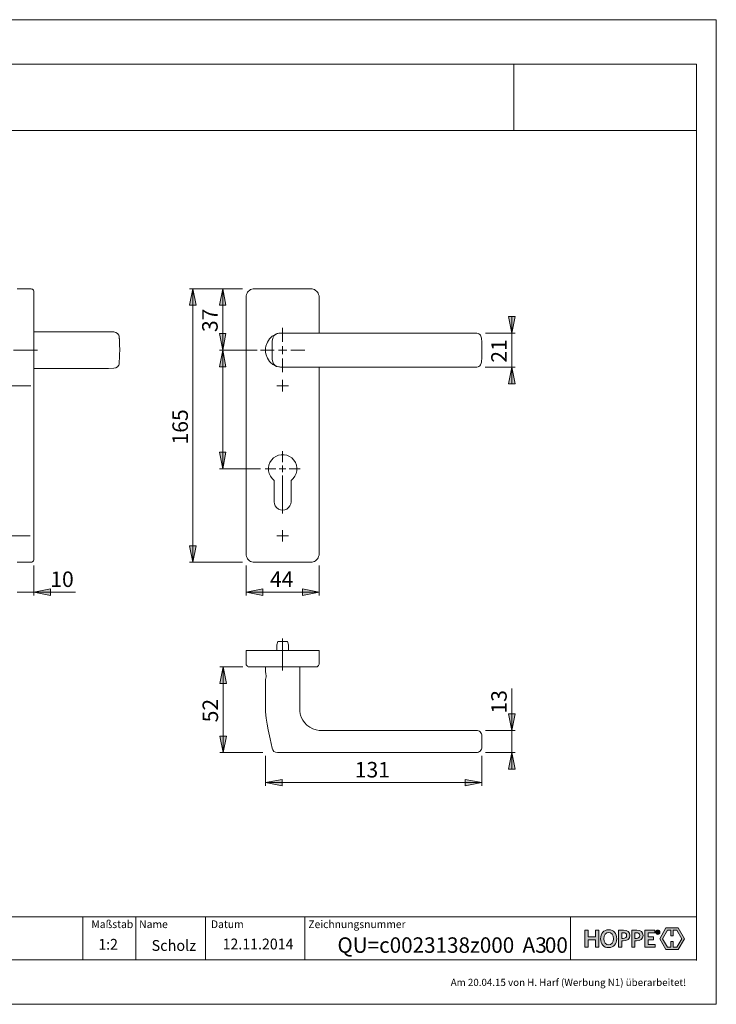
# Model space of a CAD drawing. Units: inches. Extents: x 0 to 420, y 0 to 301.
# Drawn here: x 210 to 420, y 0 to 297 of the extents above; entities that cross this region are included whole.
import ezdxf

# ---------------------------------------------------------------- set-up
doc = ezdxf.new("R2010")
doc.units = ezdxf.units.IN
doc.header["$MEASUREMENT"] = 0
for name, pattern in [('AI-Linetype-10', [19.05, 15.24, -1.27, 1.27, -1.27]), ('AI-Linetype-11', [19.05, 15.24, -1.27, 1.27, -1.27]), ('AI-Linetype-12', [19.05, 15.24, -1.27, 1.27, -1.27]), ('AI-Linetype-13', [19.05, 15.24, -1.27, 1.27, -1.27]), ('AI-Linetype-14', [19.05, 15.24, -1.27, 1.27, -1.27]), ('AI-Linetype-8', [19.05, 15.24, -1.27, 1.27, -1.27]), ('AI-Linetype-9', [19.05, 15.24, -1.27, 1.27, -1.27])]:
    doc.linetypes.add(name, pattern=pattern)
doc.layers.add('Ebene 1', color=7, linetype='Continuous')

# ---------------------------------------------------------------- blocks, each defined once
blk = doc.blocks.new('block 3')
at = {"layer": 'Ebene 1'}
h = blk.add_hatch(color=7, dxfattribs=at)
h.dxf.hatch_style = 2
edge = h.paths.add_edge_path()
edge.add_spline(control_points=[(402.5, 21.39), (402.5, 21.39), (402.31, 21.68), (402.31, 21.68), (402.31, 21.68), (402.26, 21.68), (402.26, 21.68), (402.26, 21.68), (402.26, 21.4), (402.26, 21.4), (402.26, 21.4), (402.1, 21.4), (402.1, 21.4), (402.1, 21.4), (402.1, 22.13), (402.1, 22.13), (402.1, 22.13), (402.35, 22.13), (402.35, 22.13), (402.51, 22.13), (402.61, 22.05), (402.61, 21.91), (402.61, 21.8), (402.56, 21.74), (402.48, 21.7), (402.48, 21.7), (402.67, 21.42), (402.67, 21.42), (402.67, 21.42), (402.5, 21.39), (402.5, 21.39)], knot_values=[0, 0, 0, 0, 1, 1, 1, 2, 2, 2, 3, 3, 3, 4, 4, 4, 5, 5, 5, 6, 6, 6, 7, 7, 7, 8, 8, 8, 9, 9, 9, 10, 10, 10, 10], degree=3, periodic=1)
h.paths.add_polyline_path([(401.53, 17.19), (401.53, 18.03), (399.42, 18.03), (399.42, 19.46), (401.02, 19.46), (401.02, 20.32), (399.42, 20.32), (399.42, 21.54), (401.45, 21.54), (401.45, 22.38), (398.44, 22.38), (398.44, 17.19)])
h.paths.add_polyline_path([(384.6, 17.19), (384.6, 22.38), (383.6, 22.38), (383.6, 20.33), (381.4, 20.33), (381.4, 22.38), (380.39, 22.38), (380.39, 17.19), (381.4, 17.19), (381.4, 19.44), (383.6, 19.44), (383.6, 17.19)])
edge = h.paths.add_edge_path()
edge.add_spline(control_points=[(402.34, 21.08), (401.96, 21.08), (401.69, 21.34), (401.69, 21.74), (401.69, 22.13), (401.96, 22.4), (402.34, 22.4), (402.72, 22.4), (402.98, 22.13), (402.98, 21.74), (402.98, 21.35), (402.71, 21.08), (402.34, 21.08)], knot_values=[0, 0, 0, 0, 0.352778, 0.352778, 0.352778, 0.705556, 0.705556, 0.705556, 1.058333, 1.058333, 1.058333, 1.411111, 1.411111, 1.411111, 1.411111], degree=3, periodic=0)
edge.add_line((402.34, 21.08), (402.34, 21.08))
edge = h.paths.add_edge_path()
edge.add_spline(control_points=[(402.34, 22.32), (402.03, 22.32), (401.79, 22.11), (401.79, 21.74), (401.79, 21.37), (402.03, 21.16), (402.34, 21.16), (402.65, 21.16), (402.89, 21.37), (402.89, 21.74), (402.89, 22.11), (402.65, 22.32), (402.34, 22.32)], knot_values=[0, 0, 0, 0, 0.352778, 0.352778, 0.352778, 0.705556, 0.705556, 0.705556, 1.058333, 1.058333, 1.058333, 1.411111, 1.411111, 1.411111, 1.411111], degree=3, periodic=0)
edge.add_line((402.34, 22.32), (402.34, 22.32))
edge = h.paths.add_edge_path()
edge.add_spline(control_points=[(402.33, 22), (402.33, 22), (402.26, 22), (402.26, 22), (402.26, 22), (402.26, 21.79), (402.26, 21.79), (402.26, 21.79), (402.33, 21.79), (402.33, 21.79), (402.41, 21.79), (402.45, 21.82), (402.45, 21.89), (402.45, 21.96), (402.41, 22), (402.33, 22)], knot_values=[0, 0, 0, 0, 0.352778, 0.352778, 0.352778, 0.705556, 0.705556, 0.705556, 1.058333, 1.058333, 1.058333, 1.411111, 1.411111, 1.411111, 1.763889, 1.763889, 1.763889, 1.763889], degree=3, periodic=0)
edge.add_line((402.33, 22), (402.33, 22))
edge = h.paths.add_edge_path()
edge.add_spline(control_points=[(395.93, 19.1), (395.93, 19.1), (395.48, 19.1), (395.48, 19.1), (395.48, 19.1), (395.48, 17.19), (395.48, 17.19), (395.48, 17.19), (394.49, 17.19), (394.49, 17.19), (394.49, 17.19), (394.49, 22.38), (394.49, 22.38), (394.49, 22.38), (396.01, 22.38), (396.01, 22.38), (397.2, 22.38), (397.91, 21.83), (397.91, 20.78), (397.91, 19.66), (397.12, 19.1), (395.93, 19.1)], knot_values=[0, 0, 0, 0, 0.352778, 0.352778, 0.352778, 0.705556, 0.705556, 0.705556, 1.058333, 1.058333, 1.058333, 1.411111, 1.411111, 1.411111, 1.763889, 1.763889, 1.763889, 2.116667, 2.116667, 2.116667, 2.469444, 2.469444, 2.469444, 2.469444], degree=3, periodic=0)
edge.add_line((395.93, 19.1), (395.93, 19.1))
edge = h.paths.add_edge_path()
edge.add_spline(control_points=[(395.96, 21.58), (395.96, 21.58), (395.48, 21.58), (395.48, 21.58), (395.48, 21.58), (395.48, 19.9), (395.48, 19.9), (395.48, 19.9), (395.92, 19.9), (395.92, 19.9), (396.56, 19.9), (396.94, 20.17), (396.94, 20.76), (396.94, 21.3), (396.6, 21.58), (395.96, 21.58)], knot_values=[0, 0, 0, 0, 0.352778, 0.352778, 0.352778, 0.705556, 0.705556, 0.705556, 1.058333, 1.058333, 1.058333, 1.411111, 1.411111, 1.411111, 1.763889, 1.763889, 1.763889, 1.763889], degree=3, periodic=0)
edge.add_line((395.96, 21.58), (395.96, 21.58))
edge = h.paths.add_edge_path()
edge.add_spline(control_points=[(391.95, 19.1), (391.95, 19.1), (391.5, 19.1), (391.5, 19.1), (391.5, 19.1), (391.5, 17.19), (391.5, 17.19), (391.5, 17.19), (390.51, 17.19), (390.51, 17.19), (390.51, 17.19), (390.51, 22.38), (390.51, 22.38), (390.51, 22.38), (392.03, 22.38), (392.03, 22.38), (393.22, 22.38), (393.93, 21.83), (393.93, 20.78), (393.93, 19.66), (393.13, 19.1), (391.95, 19.1)], knot_values=[0, 0, 0, 0, 0.352778, 0.352778, 0.352778, 0.705556, 0.705556, 0.705556, 1.058333, 1.058333, 1.058333, 1.411111, 1.411111, 1.411111, 1.763889, 1.763889, 1.763889, 2.116667, 2.116667, 2.116667, 2.469444, 2.469444, 2.469444, 2.469444], degree=3, periodic=0)
edge.add_line((391.95, 19.1), (391.95, 19.1))
edge = h.paths.add_edge_path()
edge.add_spline(control_points=[(391.98, 21.58), (391.98, 21.58), (391.5, 21.58), (391.5, 21.58), (391.5, 21.58), (391.5, 19.9), (391.5, 19.9), (391.5, 19.9), (391.94, 19.9), (391.94, 19.9), (392.58, 19.9), (392.95, 20.17), (392.95, 20.76), (392.95, 21.3), (392.61, 21.58), (391.98, 21.58)], knot_values=[0, 0, 0, 0, 0.352778, 0.352778, 0.352778, 0.705556, 0.705556, 0.705556, 1.058333, 1.058333, 1.058333, 1.411111, 1.411111, 1.411111, 1.763889, 1.763889, 1.763889, 1.763889], degree=3, periodic=0)
edge.add_line((391.98, 21.58), (391.98, 21.58))
edge = h.paths.add_edge_path()
edge.add_spline(control_points=[(387.55, 17.09), (386.07, 17.09), (385.12, 18.17), (385.12, 19.78), (385.12, 21.39), (386.08, 22.48), (387.56, 22.48), (389.05, 22.48), (389.99, 21.39), (389.99, 19.79), (389.99, 18.19), (389.04, 17.09), (387.55, 17.09)], knot_values=[0, 0, 0, 0, 0.352778, 0.352778, 0.352778, 0.705556, 0.705556, 0.705556, 1.058333, 1.058333, 1.058333, 1.411111, 1.411111, 1.411111, 1.411111], degree=3, periodic=0)
edge.add_line((387.55, 17.09), (387.55, 17.09))
edge = h.paths.add_edge_path()
edge.add_spline(control_points=[(387.55, 21.65), (386.67, 21.65), (386.13, 20.92), (386.13, 19.78), (386.13, 18.65), (386.67, 17.92), (387.55, 17.92), (388.45, 17.92), (388.98, 18.65), (388.98, 19.78), (388.98, 20.92), (388.44, 21.65), (387.55, 21.65)], knot_values=[0, 0, 0, 0, 0.352778, 0.352778, 0.352778, 0.705556, 0.705556, 0.705556, 1.058333, 1.058333, 1.058333, 1.411111, 1.411111, 1.411111, 1.411111], degree=3, periodic=0)
edge.add_line((387.55, 21.65), (387.55, 21.65))
h = blk.add_hatch(color=7, dxfattribs=at)
h.dxf.hatch_style = 2
h.paths.add_polyline_path([(406.98, 20.61), (406.98, 22.38), (408.06, 22.38), (409.56, 19.79), (408.06, 17.19), (406.98, 17.19), (406.98, 18.96), (406.34, 18.96), (406.34, 17.19), (405.27, 17.19), (403.77, 19.78), (405.26, 22.38), (406.34, 22.38), (406.34, 20.61)])
h.paths.add_polyline_path([(404.8, 23.02), (402.93, 19.79), (404.8, 16.55), (408.53, 16.55), (410.39, 19.79), (408.53, 23.02)])
at = {"layer": 'Ebene 1', "lineweight": 0}
for points in [[(384.6, 17.19), (384.6, 22.38), (383.6, 22.38), (383.6, 20.33), (381.4, 20.33), (381.4, 22.38), (380.39, 22.38), (380.39, 17.19), (381.4, 17.19), (381.4, 19.44), (383.6, 19.44), (383.6, 17.19), (384.6, 17.19)], [(401.53, 17.19), (401.53, 18.03), (399.42, 18.03), (399.42, 19.46), (401.02, 19.46), (401.02, 20.32), (399.42, 20.32), (399.42, 21.54), (401.45, 21.54), (401.45, 22.38), (398.44, 22.38), (398.44, 17.19), (401.53, 17.19)], [(404.8, 23.02), (402.93, 19.79), (404.8, 16.55), (408.53, 16.55), (410.39, 19.79), (408.53, 23.02), (404.8, 23.02)], [(406.98, 20.61), (406.98, 22.38), (408.06, 22.38), (409.56, 19.79), (408.06, 17.19), (406.98, 17.19), (406.98, 18.96), (406.34, 18.96), (406.34, 17.19), (405.27, 17.19), (403.77, 19.78), (405.26, 22.38), (406.34, 22.38), (406.34, 20.61), (406.98, 20.61)]]:
    blk.add_lwpolyline(points, dxfattribs=at)
for points, knots in [([(387.55, 17.09), (386.07, 17.09), (385.12, 18.17), (385.12, 19.78), (385.12, 21.39), (386.08, 22.48), (387.56, 22.48), (389.05, 22.48), (389.99, 21.39), (389.99, 19.79), (389.99, 18.19), (389.04, 17.09), (387.55, 17.09)], [0, 0, 0, 0, 1, 1, 1, 2, 2, 2, 3, 3, 3, 4, 4, 4, 4]), ([(387.55, 21.65), (386.67, 21.65), (386.13, 20.92), (386.13, 19.78), (386.13, 18.65), (386.67, 17.92), (387.55, 17.92), (388.45, 17.92), (388.98, 18.65), (388.98, 19.78), (388.98, 20.92), (388.44, 21.65), (387.55, 21.65)], [0, 0, 0, 0, 1, 1, 1, 2, 2, 2, 3, 3, 3, 4, 4, 4, 4]), ([(391.95, 19.1), (391.95, 19.1), (391.5, 19.1), (391.5, 19.1), (391.5, 19.1), (391.5, 17.19), (391.5, 17.19), (391.5, 17.19), (390.51, 17.19), (390.51, 17.19), (390.51, 17.19), (390.51, 22.38), (390.51, 22.38), (390.51, 22.38), (392.03, 22.38), (392.03, 22.38), (393.22, 22.38), (393.93, 21.83), (393.93, 20.78), (393.93, 19.66), (393.13, 19.1), (391.95, 19.1)], [0, 0, 0, 0, 1, 1, 1, 2, 2, 2, 3, 3, 3, 4, 4, 4, 5, 5, 5, 6, 6, 6, 7, 7, 7, 7]), ([(391.98, 21.58), (391.98, 21.58), (391.5, 21.58), (391.5, 21.58), (391.5, 21.58), (391.5, 19.9), (391.5, 19.9), (391.5, 19.9), (391.94, 19.9), (391.94, 19.9), (392.58, 19.9), (392.95, 20.17), (392.95, 20.76), (392.95, 21.3), (392.61, 21.58), (391.98, 21.58)], [0, 0, 0, 0, 1, 1, 1, 2, 2, 2, 3, 3, 3, 4, 4, 4, 5, 5, 5, 5]), ([(395.93, 19.1), (395.93, 19.1), (395.48, 19.1), (395.48, 19.1), (395.48, 19.1), (395.48, 17.19), (395.48, 17.19), (395.48, 17.19), (394.49, 17.19), (394.49, 17.19), (394.49, 17.19), (394.49, 22.38), (394.49, 22.38), (394.49, 22.38), (396.01, 22.38), (396.01, 22.38), (397.2, 22.38), (397.91, 21.83), (397.91, 20.78), (397.91, 19.66), (397.12, 19.1), (395.93, 19.1)], [0, 0, 0, 0, 1, 1, 1, 2, 2, 2, 3, 3, 3, 4, 4, 4, 5, 5, 5, 6, 6, 6, 7, 7, 7, 7]), ([(395.96, 21.58), (395.96, 21.58), (395.48, 21.58), (395.48, 21.58), (395.48, 21.58), (395.48, 19.9), (395.48, 19.9), (395.48, 19.9), (395.92, 19.9), (395.92, 19.9), (396.56, 19.9), (396.94, 20.17), (396.94, 20.76), (396.94, 21.3), (396.6, 21.58), (395.96, 21.58)], [0, 0, 0, 0, 1, 1, 1, 2, 2, 2, 3, 3, 3, 4, 4, 4, 5, 5, 5, 5]), ([(402.34, 21.08), (401.96, 21.08), (401.69, 21.34), (401.69, 21.74), (401.69, 22.13), (401.96, 22.4), (402.34, 22.4), (402.72, 22.4), (402.98, 22.13), (402.98, 21.74), (402.98, 21.35), (402.71, 21.08), (402.34, 21.08)], [0, 0, 0, 0, 1, 1, 1, 2, 2, 2, 3, 3, 3, 4, 4, 4, 4]), ([(402.34, 22.32), (402.03, 22.32), (401.79, 22.11), (401.79, 21.74), (401.79, 21.37), (402.03, 21.16), (402.34, 21.16), (402.65, 21.16), (402.89, 21.37), (402.89, 21.74), (402.89, 22.11), (402.65, 22.32), (402.34, 22.32)], [0, 0, 0, 0, 1, 1, 1, 2, 2, 2, 3, 3, 3, 4, 4, 4, 4]), ([(402.5, 21.39), (402.5, 21.39), (402.31, 21.68), (402.31, 21.68), (402.31, 21.68), (402.26, 21.68), (402.26, 21.68), (402.26, 21.68), (402.26, 21.4), (402.26, 21.4), (402.26, 21.4), (402.1, 21.4), (402.1, 21.4), (402.1, 21.4), (402.1, 22.13), (402.1, 22.13), (402.1, 22.13), (402.35, 22.13), (402.35, 22.13), (402.51, 22.13), (402.61, 22.05), (402.61, 21.91), (402.61, 21.8), (402.56, 21.74), (402.48, 21.7), (402.48, 21.7), (402.67, 21.42), (402.67, 21.42), (402.67, 21.42), (402.5, 21.39), (402.5, 21.39)], [0, 0, 0, 0, 1, 1, 1, 2, 2, 2, 3, 3, 3, 4, 4, 4, 5, 5, 5, 6, 6, 6, 7, 7, 7, 8, 8, 8, 9, 9, 9, 10, 10, 10, 10]), ([(402.33, 22), (402.33, 22), (402.26, 22), (402.26, 22), (402.26, 22), (402.26, 21.79), (402.26, 21.79), (402.26, 21.79), (402.33, 21.79), (402.33, 21.79), (402.41, 21.79), (402.45, 21.82), (402.45, 21.89), (402.45, 21.96), (402.41, 22), (402.33, 22)], [0, 0, 0, 0, 1, 1, 1, 2, 2, 2, 3, 3, 3, 4, 4, 4, 5, 5, 5, 5])]:
    blk.add_open_spline(points, degree=3, knots=knots, dxfattribs=at)
blk = doc.blocks.new('block 4')
at = {"layer": 'Ebene 1'}
h = blk.add_hatch(color=7, dxfattribs=at)
h.dxf.hatch_style = 2
h.paths.add_polyline_path([(262.23, 215.82), (263.22, 210.84), (261.21, 210.84)])
h = blk.add_hatch(color=7, dxfattribs=at)
h.dxf.hatch_style = 2
h.paths.add_polyline_path([(271.2, 215.82), (272.18, 210.84), (270.21, 210.84)])
h = blk.add_hatch(color=7, dxfattribs=at)
h.dxf.hatch_style = 2
h.paths.add_polyline_path([(358.33, 202.48), (357.34, 207.49), (359.35, 207.49)])
h = blk.add_hatch(color=7, dxfattribs=at)
h.dxf.hatch_style = 2
h.paths.add_polyline_path([(271.2, 197.33), (270.21, 202.34), (272.18, 202.34)])
h = blk.add_hatch(color=7, dxfattribs=at)
h.dxf.hatch_style = 2
h.paths.add_polyline_path([(271.2, 197.33), (272.18, 192.32), (270.21, 192.32)])
h = blk.add_hatch(color=7, dxfattribs=at)
h.dxf.hatch_style = 2
h.paths.add_polyline_path([(358.33, 192.18), (359.35, 187.17), (357.34, 187.17)])
h = blk.add_hatch(color=7, dxfattribs=at)
h.dxf.hatch_style = 2
h.paths.add_polyline_path([(271.2, 161.49), (270.21, 166.5), (272.18, 166.5)])
h = blk.add_hatch(color=7, dxfattribs=at)
h.dxf.hatch_style = 2
h.paths.add_polyline_path([(262.23, 133.34), (261.21, 138.31), (263.22, 138.31)])
h = blk.add_hatch(color=7, dxfattribs=at)
h.dxf.hatch_style = 2
h.paths.add_polyline_path([(214.29, 124.34), (219.3, 125.33), (219.3, 123.32)])
h = blk.add_hatch(color=7, dxfattribs=at)
h.dxf.hatch_style = 2
h.paths.add_polyline_path([(214.29, 124.34), (219.3, 125.33), (219.3, 123.32)])
h = blk.add_hatch(color=7, dxfattribs=at)
h.dxf.hatch_style = 2
h.paths.add_polyline_path([(278.25, 124.34), (283.26, 125.33), (283.26, 123.32)])
h = blk.add_hatch(color=7, dxfattribs=at)
h.dxf.hatch_style = 2
h.paths.add_polyline_path([(278.25, 124.34), (283.26, 125.33), (283.26, 123.32)])
h = blk.add_hatch(color=7, dxfattribs=at)
h.dxf.hatch_style = 2
h.paths.add_polyline_path([(300.23, 124.34), (295.26, 123.32), (295.26, 125.33)])
h = blk.add_hatch(color=7, dxfattribs=at)
h.dxf.hatch_style = 2
h.paths.add_polyline_path([(300.23, 124.34), (295.26, 123.32), (295.26, 125.33)])
h = blk.add_hatch(color=7, dxfattribs=at)
h.dxf.hatch_style = 2
h.paths.add_polyline_path([(358.33, 75.94), (359.35, 70.93), (357.34, 70.93)])
h.paths.add_polyline_path([(358.33, 82.64), (357.34, 87.62), (359.35, 87.62)])
h.paths.add_polyline_path([(271.34, 75.94), (270.31, 80.91), (272.32, 80.91)])
h.paths.add_polyline_path([(271.34, 101.76), (272.32, 96.79), (270.31, 96.79)])
h = blk.add_hatch(color=7, dxfattribs=at)
h.dxf.hatch_style = 2
h.paths.add_polyline_path([(349.34, 66.87), (344.33, 65.89), (344.33, 67.86)])
h.paths.add_polyline_path([(284.11, 66.87), (289.08, 67.86), (289.08, 65.89)])
at = {"layer": 'Ebene 1', "color": 7, "lineweight": 9}
for points in [[(213.3, 215.82), (209.28, 215.82)], [(214.29, 214.83), (214.29, 215.04), (214.22, 215.22), (214.12, 215.39), (214.01, 215.53), (213.87, 215.68), (213.69, 215.75), (213.48, 215.82), (213.3, 215.82)], [(214.29, 214.83), (214.29, 214.79), (214.29, 214.72), (214.29, 214.58), (214.29, 214.41), (214.29, 214.16), (214.29, 213.91), (214.29, 213.63), (214.29, 213.31)], [(262.23, 215.82), (263.22, 210.84), (261.21, 210.84), (262.23, 215.82)], [(277.12, 215.82), (261.21, 215.82)], [(262.23, 215.82), (263.22, 210.84), (261.21, 210.84)], [(262.23, 215.82), (262.23, 133.34)], [(271.2, 215.82), (272.18, 210.84), (270.21, 210.84), (271.2, 215.82)], [(271.2, 215.82), (272.18, 210.84), (270.21, 210.84)], [(271.2, 215.82), (271.2, 197.33)], [(278.25, 213.31), (278.29, 213.74), (278.36, 214.09), (278.53, 214.48), (278.71, 214.79), (278.99, 215.11), (279.27, 215.36), (279.59, 215.57), (279.98, 215.71), (280.37, 215.78), (280.76, 215.82)], [(280.76, 215.82), (297.76, 215.82)], [(297.76, 215.82), (298.15, 215.78), (298.5, 215.71), (298.89, 215.57), (299.21, 215.36), (299.52, 215.11), (299.77, 214.79), (299.98, 214.48), (300.12, 214.09), (300.23, 213.74), (300.23, 213.31)], [(214.29, 213.31), (214.29, 135.84)], [(278.25, 135.84), (278.25, 213.31)], [(300.23, 213.31), (300.23, 202.48)], [(358.33, 202.48), (357.34, 207.49), (359.35, 207.49), (358.33, 202.48)], [(358.33, 202.48), (357.34, 207.49), (359.35, 207.49)], [(358.33, 202.48), (358.33, 207.49)], [(226, 202.83), (214.29, 202.83)], [(226.04, 202.83), (236.8, 202.83)], [(236.8, 202.83), (238.42, 202.8)], [(238.42, 202.8), (239.02, 202.66), (239.52, 202.3), (239.87, 201.81), (239.94, 201.49), (239.97, 201.18), (240.01, 201.07), (240.01, 201.04), (240.01, 201), (240.01, 200.86), (240.05, 200.72)], [(271.2, 197.33), (270.21, 202.34), (272.18, 202.34), (271.2, 197.33)], [(271.2, 197.33), (270.21, 202.34), (272.18, 202.34)], [(289.26, 202.48), (288.66, 202.45), (288.13, 202.41), (287.63, 202.3), (287.21, 202.13), (286.89, 201.99), (286.68, 201.85), (286.54, 201.78), (286.36, 201.67), (286.15, 201.49), (285.91, 201.32), (285.62, 201.04), (285.34, 200.72), (284.99, 200.22), (284.67, 199.73), (284.46, 199.2)], [(286.08, 197.33), (286.08, 198.25), (286.12, 199.13), (286.15, 200.05), (286.26, 200.93), (286.72, 201.71), (287.46, 202.2), (288.34, 202.41), (289.26, 202.45)], [(289.26, 199.85), (289.26, 204.02)], [(289.26, 202.48), (301.85, 202.48)], [(289.26, 202.48), (289.26, 202.45)], [(289.26, 202.48), (289.26, 202.48)], [(301.85, 202.48), (347.54, 202.48)], [(347.54, 202.48), (347.85, 202.45), (348.17, 202.38), (348.45, 202.23), (348.7, 202.02), (348.88, 201.81), (349.05, 201.53), (349.16, 201.25), (349.23, 200.93)], [(350.39, 202.48), (359.35, 202.48)], [(358.33, 202.48), (358.33, 192.18)], [(240.05, 200.72), (240.05, 200.68), (240.05, 200.61), (240.05, 200.58), (240.05, 200.54), (240.05, 200.47), (240.12, 199.02), (240.15, 197.33)], [(284.39, 199.06), (284.21, 198.5), (284.14, 197.93)], [(284.46, 199.2), (284.39, 199.06)], [(349.23, 200.89), (349.3, 199.69), (349.34, 198.53), (349.34, 197.33)], [(240.15, 197.33), (240.12, 196.13), (240.08, 194.97), (240.01, 193.77), (239.94, 193.13), (239.87, 192.82), (239.52, 192.32), (239.02, 192), (238.42, 191.86)], [(271.2, 197.33), (272.18, 192.32), (270.21, 192.32), (271.2, 197.33)], [(281.57, 197.33), (270.21, 197.33)], [(271.2, 197.33), (272.18, 192.32), (270.21, 192.32)], [(271.2, 197.33), (271.2, 161.49)], [(286.76, 197.35), (282.59, 197.35)], [(284.14, 197.93), (284.11, 197.4), (284.11, 197.22), (284.14, 196.73)], [(284.14, 196.73), (284.21, 196.17), (284.39, 195.57), (284.46, 195.38), (284.67, 194.93), (284.99, 194.4), (285.34, 193.94), (285.73, 193.52), (286.08, 193.2), (286.36, 192.99), (286.54, 192.89), (286.68, 192.82), (286.89, 192.67), (287.21, 192.53), (287.63, 192.36), (288.13, 192.25), (288.66, 192.18), (289.26, 192.18)], [(289.26, 192.22), (288.34, 192.25), (287.46, 192.43), (286.72, 192.96), (286.26, 193.73), (286.15, 194.61), (286.12, 195.53), (286.08, 196.41), (286.08, 197.33)], [(289.26, 197.33), (287.99, 197.33)], [(289.26, 197.33), (289.26, 198.57)], [(289.26, 197.33), (290.49, 197.33)], [(289.26, 197.33), (289.26, 196.06)], [(291.76, 197.35), (295.94, 197.35)], [(349.34, 197.33), (349.34, 196.13), (349.3, 194.97), (349.23, 193.77)], [(289.26, 194.85), (289.26, 190.67)], [(349.23, 193.73), (349.16, 193.42), (349.05, 193.13), (348.88, 192.85), (348.7, 192.64), (348.45, 192.43), (348.17, 192.29), (347.85, 192.22), (347.54, 192.18)], [(214.29, 191.83), (226, 191.83)], [(226.04, 191.83), (231.44, 191.83), (236.8, 191.83)], [(236.8, 191.83), (238.42, 191.86)], [(289.26, 192.18), (289.26, 192.22)], [(301.85, 192.18), (289.26, 192.18)], [(289.26, 192.18), (289.26, 192.18)], [(300.23, 192.18), (300.23, 135.84)], [(347.54, 192.18), (301.85, 192.18)], [(350.32, 192.18), (359.35, 192.18)], [(358.33, 192.18), (359.35, 187.17), (357.34, 187.17), (358.33, 192.18)], [(358.33, 192.18), (359.35, 187.17), (357.34, 187.17)], [(358.33, 192.18), (358.33, 187.17)], [(289.26, 186.57), (289.26, 188.34)], [(289.26, 186.57), (287.49, 186.57)], [(289.26, 186.57), (290.99, 186.57)], [(289.26, 186.57), (289.26, 184.84)], [(271.2, 161.49), (270.21, 166.5), (272.18, 166.5), (271.2, 161.49)], [(271.2, 161.49), (270.21, 166.5), (272.18, 166.5)], [(291.81, 158.05), (292.45, 158.63), (292.96, 159.32), (293.32, 160.1), (293.52, 160.94), (293.55, 161.8), (293.41, 162.65), (293.1, 163.45), (292.63, 164.18), (292.03, 164.8), (291.32, 165.28), (290.53, 165.62), (289.69, 165.79), (288.83, 165.79), (287.98, 165.62), (287.19, 165.28), (286.48, 164.8), (285.88, 164.18), (285.42, 163.45), (285.11, 162.65), (284.97, 161.8), (285, 160.94), (285.2, 160.1), (285.56, 159.32), (286.07, 158.63), (286.71, 158.05)], [(282.56, 161.49), (270.21, 161.49)], [(289.26, 161.51), (288.26, 161.51)], [(289.26, 161.51), (289.26, 162.51)], [(289.26, 161.51), (290.26, 161.51)], [(289.26, 161.51), (289.26, 160.51)], [(286.71, 158.05), (286.71, 151.61)], [(289.26, 159.51), (289.26, 148.02)], [(291.81, 151.61), (291.81, 158.05)], [(286.71, 151.61), (286.79, 150.95), (287.05, 150.34), (287.45, 149.81), (287.98, 149.4), (288.6, 149.15), (289.26, 149.06), (289.92, 149.15), (290.53, 149.4), (291.06, 149.81), (291.47, 150.34), (291.72, 150.95), (291.81, 151.61)], [(289.26, 141.34), (289.26, 143.07)], [(289.26, 141.34), (287.49, 141.34)], [(289.26, 141.34), (290.99, 141.34)], [(289.26, 141.34), (289.26, 139.58)], [(262.23, 133.34), (261.21, 138.31), (263.22, 138.31), (262.23, 133.34)], [(262.23, 133.34), (261.21, 138.31), (263.22, 138.31)], [(213.3, 133.34), (213.48, 133.34), (213.69, 133.41), (213.87, 133.51), (214.01, 133.62), (214.12, 133.76), (214.22, 133.94), (214.29, 134.15), (214.29, 134.32)], [(214.29, 135.84), (214.29, 135.52), (214.29, 135.24), (214.29, 134.99), (214.29, 134.78), (214.29, 134.57), (214.29, 134.43), (214.29, 134.36), (214.29, 134.32)], [(280.76, 133.34), (280.37, 133.37), (279.98, 133.44), (279.59, 133.58), (279.27, 133.8), (278.99, 134.04), (278.71, 134.36), (278.53, 134.68), (278.36, 135.07), (278.29, 135.45), (278.25, 135.84)], [(300.23, 135.84), (300.23, 135.45), (300.12, 135.07), (299.98, 134.68), (299.77, 134.36), (299.52, 134.04), (299.21, 133.8), (298.89, 133.58), (298.5, 133.44), (298.15, 133.37), (297.76, 133.34)], [(213.3, 133.34), (209.28, 133.34)], [(214.29, 132.38), (214.29, 123.32)], [(277.12, 133.34), (261.21, 133.34)], [(278.25, 132.35), (278.25, 123.32)], [(297.76, 133.34), (280.76, 133.34)], [(300.23, 132.35), (300.23, 123.32)], [(214.29, 124.34), (219.3, 125.33), (219.3, 123.32), (214.29, 124.34)], [(214.29, 124.34), (219.3, 125.33), (219.3, 123.32)], [(278.25, 124.34), (283.26, 125.33), (283.26, 123.32), (278.25, 124.34)], [(278.25, 124.34), (283.26, 125.33), (283.26, 123.32)], [(300.23, 124.34), (295.26, 123.32), (295.26, 125.33), (300.23, 124.34)], [(300.23, 124.34), (295.26, 123.32), (295.26, 125.33)], [(209.28, 124.34), (214.29, 124.34)], [(214.29, 124.34), (226.85, 124.34)], [(278.25, 124.34), (300.23, 124.34)], [(287.78, 109.42), (287.49, 108.43)], [(287.49, 108.43), (287.49, 106.77)], [(290.74, 109.42), (290.74, 109.42), (290.67, 109.42), (290.56, 109.42), (290.42, 109.42), (290.21, 109.42), (289.96, 109.42), (289.68, 109.42), (289.4, 109.42), (289.08, 109.42), (288.8, 109.42), (288.52, 109.42), (288.27, 109.42), (288.06, 109.42), (287.92, 109.42), (287.81, 109.42), (287.78, 109.42)], [(290.99, 108.43), (290.74, 109.42)], [(290.99, 106.77), (290.99, 108.43)], [(280.76, 106.77), (280.37, 106.77), (279.98, 106.77), (279.59, 106.77), (279.27, 106.77), (278.99, 106.77), (278.71, 106.77), (278.53, 106.77), (278.36, 106.77), (278.29, 106.77), (278.25, 106.77)], [(278.25, 102.79), (278.25, 106.77)], [(297.76, 106.77), (280.76, 106.77)], [(300.23, 106.77), (300.23, 106.77), (300.12, 106.77), (299.98, 106.77), (299.77, 106.77), (299.52, 106.77), (299.21, 106.77), (298.89, 106.77), (298.5, 106.77), (298.15, 106.77), (297.76, 106.77)], [(300.23, 102.79), (300.23, 106.77)], [(271.34, 101.76), (272.32, 96.79), (270.31, 96.79), (271.34, 101.76)], [(277.3, 101.76), (270.31, 101.76)], [(271.34, 101.76), (272.32, 96.79), (270.31, 96.79)], [(271.34, 101.76), (271.34, 75.94)], [(279.24, 101.76), (279.06, 101.8), (278.85, 101.83), (278.67, 101.94), (278.53, 102.08), (278.43, 102.22), (278.32, 102.4), (278.25, 102.57), (278.25, 102.79)], [(280.76, 101.76), (280.44, 101.76), (280.16, 101.76), (279.91, 101.76), (279.7, 101.76), (279.49, 101.76), (279.34, 101.76), (279.27, 101.76), (279.24, 101.76)], [(297.76, 101.76), (280.76, 101.76)], [(284.11, 100.28), (284.11, 101.76)], [(294.41, 101.76), (294.41, 90.09)], [(299.24, 101.76), (299.21, 101.76), (299.14, 101.76), (298.99, 101.76), (298.82, 101.76), (298.57, 101.76), (298.32, 101.76), (298.04, 101.76), (297.76, 101.76)], [(299.24, 101.76), (299.45, 101.8), (299.63, 101.83), (299.81, 101.94), (299.95, 102.08), (300.09, 102.22), (300.16, 102.4), (300.23, 102.57), (300.23, 102.79)], [(284.11, 97.78), (284.11, 97.85), (284.14, 98.02), (284.21, 98.34), (284.25, 98.73), (284.25, 99.15), (284.21, 99.54), (284.18, 99.89), (284.14, 100.14), (284.11, 100.28)], [(284.11, 90.02), (284.11, 97.78)], [(358.33, 82.64), (358.33, 95.28)], [(284.11, 90.02), (284.11, 89.98), (284.11, 89.87)], [(284.11, 89.87), (284.14, 88.18), (284.35, 86.35), (284.6, 84.55), (284.95, 82.75), (285.52, 80.03), (286.08, 77.28)], [(294.41, 90.09), (294.41, 89.24), (294.41, 88.82), (294.41, 88.43), (294.55, 87.58), (294.66, 87.19), (294.94, 86.42), (295.33, 85.68), (295.82, 85.01), (296.56, 84.23), (297.44, 83.6), (298.39, 83.1), (299.42, 82.78), (300.23, 82.64), (301.04, 82.64), (301.85, 82.64)], [(358.33, 82.64), (357.34, 87.62), (359.35, 87.62), (358.33, 82.64)], [(358.33, 82.64), (357.34, 87.62), (359.35, 87.62)], [(271.34, 75.94), (270.31, 80.91), (272.32, 80.91), (271.34, 75.94)], [(271.34, 75.94), (270.31, 80.91), (272.32, 80.91)], [(347.68, 82.64), (301.85, 82.64)], [(347.68, 82.64), (348, 82.61), (348.31, 82.5), (348.59, 82.36), (348.84, 82.15), (349.05, 81.87), (349.23, 81.58), (349.3, 81.27), (349.34, 80.95)], [(349.34, 80.95), (349.34, 77.6)], [(350.43, 82.64), (359.35, 82.64)], [(358.33, 82.64), (358.33, 75.94)], [(286.08, 77.28), (286.26, 76.75), (286.65, 76.29), (287.14, 76.01), (287.71, 75.94)], [(349.34, 77.6), (349.3, 77.28), (349.23, 76.96), (349.05, 76.68), (348.84, 76.4), (348.59, 76.22), (348.31, 76.05), (348, 75.94), (347.68, 75.94)], [(283.26, 75.94), (270.31, 75.94)], [(284.11, 74.95), (284.11, 65.89)], [(347.68, 75.94), (287.71, 75.94)], [(349.34, 74.95), (349.34, 65.89)], [(350.43, 75.94), (359.35, 75.94)], [(358.33, 75.94), (359.35, 70.93), (357.34, 70.93), (358.33, 75.94)], [(358.33, 75.94), (359.35, 70.93), (357.34, 70.93)], [(358.33, 75.94), (358.33, 70.93)], [(284.11, 66.87), (289.08, 67.86), (289.08, 65.89), (284.11, 66.87)], [(284.11, 66.87), (289.08, 67.86), (289.08, 65.89)], [(284.11, 66.87), (349.34, 66.87)], [(349.34, 66.87), (344.33, 65.89), (344.33, 67.86), (349.34, 66.87)], [(349.34, 66.87), (344.33, 65.89), (344.33, 67.86)]]:
    blk.add_lwpolyline(points, dxfattribs=at)
at = {"layer": 'Ebene 1', "color": 7, "linetype": 'AI-Linetype-10', "lineweight": 9}
blk.add_lwpolyline([(215.34, 197.35), (208.14, 197.35)], dxfattribs=at)
at = {"layer": 'Ebene 1', "color": 7, "linetype": 'AI-Linetype-9', "lineweight": 9}
blk.add_lwpolyline([(213.31, 186.6), (205.59, 186.6)], dxfattribs=at)
at = {"layer": 'Ebene 1', "color": 7, "linetype": 'AI-Linetype-12', "lineweight": 9}
blk.add_lwpolyline([(289.26, 163.51), (289.26, 166.81)], dxfattribs=at)
at = {"layer": 'Ebene 1', "color": 7, "linetype": 'AI-Linetype-13', "lineweight": 9}
blk.add_lwpolyline([(287.26, 161.51), (283.96, 161.51)], dxfattribs=at)
at = {"layer": 'Ebene 1', "color": 7, "linetype": 'AI-Linetype-14', "lineweight": 9}
blk.add_lwpolyline([(291.26, 161.51), (294.56, 161.51)], dxfattribs=at)
at = {"layer": 'Ebene 1', "color": 7, "linetype": 'AI-Linetype-8', "lineweight": 9}
blk.add_lwpolyline([(213.19, 141.34), (205.66, 141.34)], dxfattribs=at)
at = {"layer": 'Ebene 1', "color": 7, "linetype": 'AI-Linetype-11', "lineweight": 9}
blk.add_lwpolyline([(289.26, 100.69), (289.26, 110.37)], dxfattribs=at)
at = {"layer": 'Ebene 1', "color": 7, "char_height": 4.6702, "attachment_point": 7, "rotation": 90}
for s, insert in [('\\fArial|b0|i0|c0|p34;\\W1.00024;37', (269.68, 202.78)), ('\\fArial|b0|i0|c0|p34;\\W1.00024;21', (356.82, 193.53)), ('\\fArial|b0|i0|c0|p34;\\W1.00024;165', (260.7, 168.87)), ('\\fArial|b0|i0|c0|p34;\\W1.00024;13', (356.82, 87.71)), ('\\fArial|b0|i0|c0|p34;\\W1.00024;52', (269.8, 85.05))]:
    blk.add_mtext(s, dxfattribs=dict(at, insert=insert))
at = {"layer": 'Ebene 1', "color": 7, "char_height": 4.6702, "attachment_point": 7}
for s, insert in [('\\fArial|b0|i0|c0|p34;\\W1.00024;10', (219.22, 125.88)), ('\\fArial|b0|i0|c0|p34;\\W1.00024;44', (285.44, 125.89)), ('\\fArial|b0|i0|c0|p34;\\W1.00024;131', (311.01, 68.43))]:
    blk.add_mtext(s, dxfattribs=dict(at, insert=insert))

msp = doc.modelspace()

# ---------------------------------------------------------------- linework, layer by layer
at = {"layer": 'Ebene 1', "color": 7, "lineweight": 9}
for points in [[(420, 0), (0, 0), (0, 297), (420, 297), (420, 0)], [(18.98, 283.56), (229.24, 283.56)], [(229, 283.58), (414, 283.58)], [(359, 283.58), (359, 263.58)], [(414, 283.58), (414, 13.18)], [(18.98, 263.56), (414, 263.56)], [(229, 26.35), (18.98, 26.35)], [(414, 26.36), (229, 26.36)], [(229, 26.35), (229, 13.38)], [(245, 26.36), (245, 13.38)], [(266, 26.36), (266, 13.38)], [(296, 26.36), (296, 13.38)], [(376, 26.36), (376, 13.38)], [(18.98, 13.37), (229, 13.37)], [(229, 13.38), (414, 13.38)]]:
    msp.add_lwpolyline(points, dxfattribs=at)

# ---------------------------------------------------------------- block references
at = {"layer": 'Ebene 1'}
for name in ['block 4', 'block 3']:
    msp.add_blockref(name, (0, 0), dxfattribs=at)

# ---------------------------------------------------------------- texts
at = {"layer": 'Ebene 1', "color": 7, "attachment_point": 7}
for s, insert, char_height in [('\\fArial Narrow|b0|i0|c0|p34;\\W0.980604;Maßstab', (231.6, 22.99), 2.3351), ('\\fArial Narrow|b0|i0|c0|p34;\\W0.979192;Name', (246.02, 22.99), 2.3351), ('\\fArial Narrow|b0|i0|c0|p34;\\W0.979068;Datum', (267.66, 22.99), 2.3351), ('\\fArial Narrow|b0|i0|c0|p34;\\W0.976524;Zeichnungsnummer', (297.02, 22.99), 2.3351), ('\\fArial Narrow|b0|i0|c0|p34;\\W0.950724;1:2', (233.71, 16.46), 3.2691), ('\\fArial Narrow|b0|i0|c0|p34;\\W0.978541;Scholz', (249.75, 16.12), 3.2691), ('\\fArial Narrow|b0|i0|c0|p34;\\W0.954262;12\\H3.26912;\\W0.959315;.11.2014', (271.18, 16.55), 3.2691), ('\\fArial Narrow|b0|i0|c0|p34;\\W0.978119;QU=c0023138z000', (305.78, 15.53), 4.6701), ('\\fArial Narrow|b0|i0|c0|p34;\\W0.994135;A3', (361.56, 15.53), 4.6702), ('\\fArial Narrow|b0|i0|c0|p34;\\W0.980104;00', (368.32, 15.53), 4.6702), ('\\fArial|b0|i0|c0|p34;\\W1;Am 20.04.15 von H. Harf (Werbung N1) überarbeitet!', (339.94, 5.53), 2.159)]:
    msp.add_mtext(s, dxfattribs=dict(at, insert=insert, char_height=char_height))

doc.saveas('drawing.dxf')
